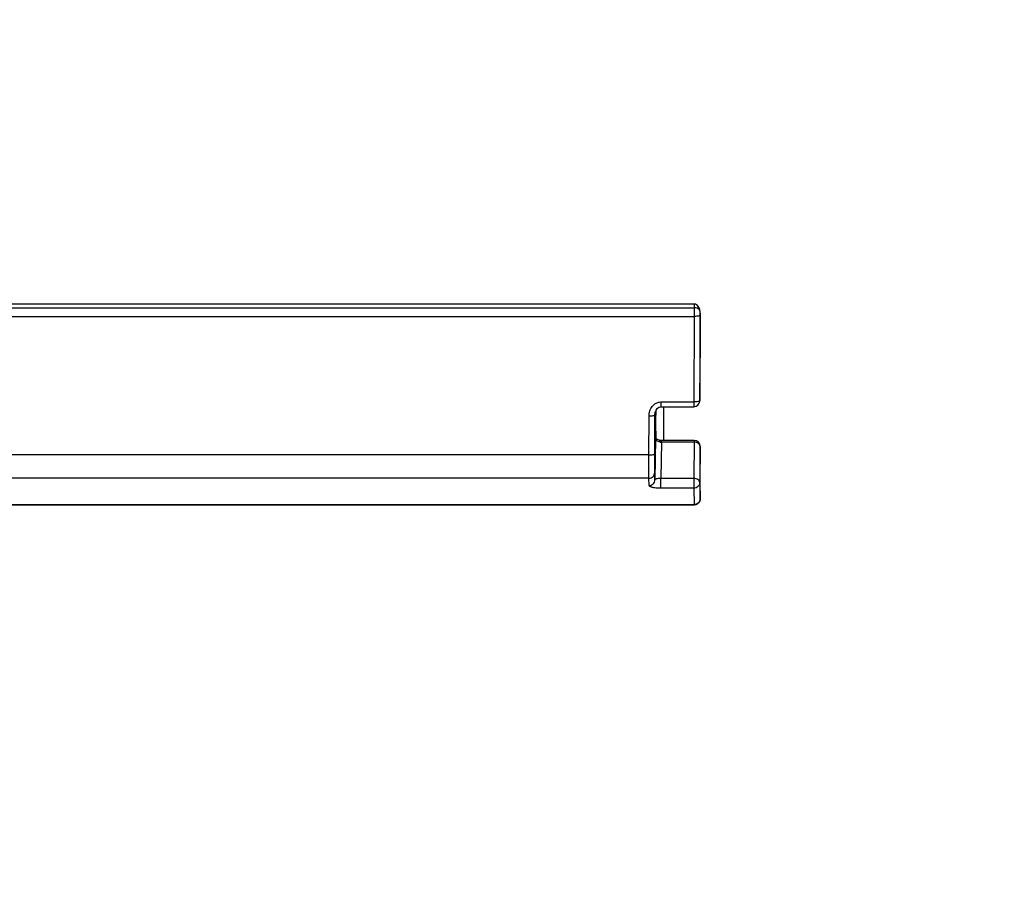
# Model space of a CAD drawing. Units: inches. Extents: x 0 to 64, y 0 to 40.
# Drawn here: x 26.8 to 28.2, y 27.2 to 28.4 of the extents above; entities that cross this region are included whole.
import ezdxf

# ---------------------------------------------------------------- set-up
doc = ezdxf.new("R2010")
doc.units = ezdxf.units.IN
doc.header["$MEASUREMENT"] = 0
doc.layers.add('1', color=7, linetype='Continuous')
doc.styles.get("Standard").update_dxf_attribs({"font": 'arial.ttf'})
doc.dimstyles.get("Standard").update_dxf_attribs({"dimtxt": 0.18, "dimasz": 0.18, "dimexe": 0.18, "dimexo": 0.0625, "dimgap": 0.09, "dimtad": 0, "dimtih": 1, "dimtoh": 1, "dimdec": 4, "dimzin": 0, "dimdsep": 46, "dimtxsty": 'Standard', "dimcen": 0.09, "dimadec": 0, "dimazin": 0, "dimtfac": 1, "dimtdec": 4, "dimtofl": 0, "dimtmove": 0, "dimatfit": 3, "dimfxl": 1, "dimtolj": 1, "dimtzin": 0, "dimarcsym": 0})

# ---------------------------------------------------------------- blocks, each defined once
blk = doc.blocks.new('*D272')
at = {"layer": '1', "color": 0, "lineweight": -2, "transparency": 16777216}
for p, q in [((28.0915, 33.1377), (31.7864, 33.1377)), ((31.4114, 32.7627), (31.4114, 31.6991)), ((31.4114, 26.6382), (31.4114, 27.7018)), ((28.0915, 26.2632), (31.7864, 26.2632))]:
    blk.add_line(p, q, dxfattribs=at)
at = {"layer": '1', "color": 0, "transparency": 16777216}
for points in [[(31.3489, 32.7627), (31.4739, 32.7627), (31.4114, 33.1377)], [(31.3489, 26.6382), (31.4739, 26.6382), (31.4114, 26.2632)]]:
    blk.add_solid(points, dxfattribs=at)
at = {"layer": 'Defpoints', "color": 0, "transparency": 16777216}
for p in [(27.7165, 33.1377), (27.7165, 26.2632), (31.4114, 26.2632)]:
    blk.add_point(p, dxfattribs=at)
at = {"layer": '1', "color": 0, "transparency": 16777216, "insert": (31.4114, 29.7005), "char_height": 0.375, "attachment_point": 5, "rotation": 90}
blk.add_mtext('\\A1;%%C6.9in. [175mm]', dxfattribs=at)

msp = doc.modelspace()

# ---------------------------------------------------------------- linework, layer by layer
at = {"color": 7, "linetype": 'Continuous'}
for p, q in [((25.6253, 28.0168), (27.7355, 28.0168)), ((27.7355, 28.0218), (25.6254, 28.0218)), ((27.7355, 28.0218), (27.7355, 28.0168)), ((25.6254, 28.0054), (27.7354, 28.0054)), ((27.7354, 28.0054), (27.7349, 27.8905)), ((27.7433, 28.0068), (27.7427, 27.8919)), ((27.7433, 27.9397), (27.7433, 28.0098)), ((27.7427, 27.892), (27.7433, 27.9397)), ((27.6848, 27.8803), (27.6858, 27.8817)), ((27.6907, 27.8905), (27.7349, 27.8905)), ((27.6907, 27.8905), (27.6907, 27.8841)), ((27.6907, 27.8841), (27.7349, 27.8841)), ((27.6942, 27.8841), (27.6942, 27.8389)), ((27.7349, 27.8905), (27.7349, 27.8841)), ((27.6746, 27.8196), (27.6749, 27.8719)), ((27.6825, 27.821), (27.6827, 27.8734)), ((27.6827, 27.8734), (27.6827, 27.8735)), ((27.6837, 27.8781), (27.6836, 27.8671)), ((27.6835, 27.8619), (27.684, 27.8414)), ((27.6834, 27.8421), (27.6827, 27.786)), ((27.6834, 27.8421), (27.6834, 27.8463)), ((27.6834, 27.8421), (27.6834, 27.8422)), ((27.6845, 27.8409), (27.6839, 27.8414)), ((27.6839, 27.8414), (27.6839, 27.8414)), ((27.6849, 27.8407), (27.6841, 27.8412)), ((27.6851, 27.8406), (27.6849, 27.8407)), ((27.689, 27.8391), (27.6869, 27.8397)), ((27.689, 27.8391), (27.689, 27.8391)), ((27.7355, 27.8389), (27.6913, 27.8389)), ((27.6913, 27.8366), (27.6913, 27.8389)), ((27.7355, 27.8389), (27.7355, 27.8366)), ((27.6913, 27.8366), (27.6907, 27.788)), ((27.7355, 27.8366), (27.6913, 27.8366)), ((27.7355, 27.8366), (27.7349, 27.788)), ((27.7433, 27.831), (27.7427, 27.7825)), ((27.7433, 27.7608), (27.7433, 27.831)), ((27.7433, 27.831), (27.7433, 27.831)), ((27.6746, 27.8196), (25.6862, 27.8196)), ((27.6746, 27.7882), (25.6862, 27.7882)), ((27.6749, 27.7783), (27.6746, 27.7882)), ((27.6827, 27.786), (27.6825, 27.7959)), ((27.7349, 27.788), (27.6907, 27.788)), ((27.6907, 27.7748), (27.6907, 27.788)), ((27.7349, 27.788), (27.7349, 27.7748)), ((27.7349, 27.7748), (27.6907, 27.7748)), ((27.7349, 27.7748), (27.7354, 27.753)), ((27.7427, 27.7825), (27.7433, 27.7606)), ((27.7433, 27.7608), (27.7433, 27.7608)), ((25.6254, 27.753), (27.7354, 27.753)), ((25.6254, 27.7527), (27.7354, 27.7527))]:
    msp.add_line(p, q, dxfattribs=at)
for points in [[(27.6827, 27.8735), (27.6831, 27.8766), (27.6842, 27.8794), (27.6858, 27.8817), (27.6878, 27.8834), (27.6903, 27.8841), (27.6907, 27.8841)], [(27.6879, 27.8834), (27.6879, 27.8834), (27.6889, 27.8837)], [(27.6839, 27.8414), (27.6835, 27.842), (27.6834, 27.8422)], [(27.689, 27.8391), (27.6872, 27.8396), (27.6856, 27.8403), (27.6845, 27.8409)], [(27.6913, 27.8389), (27.6901, 27.839), (27.689, 27.8391)], [(27.7354, 27.7527), (27.7357, 27.7527), (27.7368, 27.7528), (27.7378, 27.7531), (27.7389, 27.7535), (27.7398, 27.754), (27.7406, 27.7546), (27.7413, 27.7553), (27.7419, 27.7561), (27.7424, 27.7569), (27.7428, 27.7577), (27.743, 27.7584), (27.7432, 27.7592), (27.7433, 27.7599), (27.7433, 27.7603), (27.7433, 27.7606), (27.7433, 27.7608)]]:
    msp.add_lwpolyline(points, dxfattribs=at)
for centre, radius, start, end in [((31.8879, 27.9973), 4.1525, 179.7301, 179.8878), ((28.6657, 28.0022), 0.9224, 179.5292, 179.7149), ((27.7349, 27.892), 0.00787, 270, 359.2829), ((27.6875, 27.8421), 0.00405, 180.061, 191.8587), ((27.7355, 27.831), 0.00787, 0.0001, 90), ((27.6912, 27.8475), 0.0109, 261.1555, 270.376)]:
    msp.add_arc(centre, radius, start, end, dxfattribs=at)
for points, knots in [([(27.7431, 28.013), (27.7429, 28.014), (27.7424, 28.016), (27.7409, 28.0189), (27.7386, 28.0211), (27.7365, 28.0218), (27.7355, 28.0218)], [0, 0, 0, 0, 0.250609, 0.501048, 0.750979, 1, 1, 1, 1]), ([(27.7431, 28.013), (27.7429, 28.0135), (27.7418, 28.015), (27.7391, 28.0164), (27.7367, 28.0168), (27.7355, 28.0168)], [0, 0, 0, 0, 0.206667, 0.576222, 1, 1, 1, 1]), ([(27.7433, 28.0068), (27.7433, 28.0067), (27.7431, 28.0065), (27.7423, 28.0061), (27.7407, 28.0057), (27.7383, 28.0054), (27.7364, 28.0054), (27.7354, 28.0054)], [0, 0, 0, 0, 0.03982, 0.104428, 0.32071, 0.633746, 1, 1, 1, 1]), ([(27.7427, 27.892), (27.7427, 27.8919), (27.7425, 27.8916), (27.7418, 27.8912), (27.7401, 27.8909), (27.7377, 27.8906), (27.7359, 27.8905), (27.7349, 27.8905)], [0, 0, 0, 0, 0.039877, 0.104588, 0.321102, 0.633978, 1, 1, 1, 1]), ([(27.6749, 27.8719), (27.6749, 27.8742), (27.6756, 27.8787), (27.6787, 27.8847), (27.6839, 27.8893), (27.6884, 27.8905), (27.6907, 27.8905)], [0, 0, 0, 0, 0.248781, 0.49814, 0.748606, 1, 1, 1, 1]), ([(27.6749, 27.8719), (27.6759, 27.8719), (27.6777, 27.872), (27.6801, 27.8722), (27.6817, 27.8726), (27.6825, 27.873), (27.6827, 27.8732), (27.6827, 27.8734)], [0, 0, 0, 0, 0.366254, 0.679289, 0.895571, 0.96018, 1, 1, 1, 1]), ([(27.6836, 27.8671), (27.6835, 27.8655), (27.6835, 27.8586), (27.6834, 27.8516), (27.6834, 27.8463)], [0, 0, 0, 0, 0.225299, 1, 1, 1, 1]), ([(27.6848, 27.839), (27.6846, 27.8392), (27.684, 27.8398), (27.6836, 27.8407), (27.6835, 27.8413)], [0, 0, 0, 0, 0.263221, 1, 1, 1, 1]), ([(27.6848, 27.839), (27.6848, 27.8392), (27.6847, 27.8401), (27.6844, 27.8409), (27.6839, 27.8414)], [0, 0, 0, 0, 0.274049, 1, 1, 1, 1]), ([(27.6894, 27.8384), (27.6894, 27.8386), (27.6893, 27.8388), (27.6891, 27.8391), (27.689, 27.8391)], [0, 0, 0, 0, 0.637388, 1, 1, 1, 1]), ([(27.6895, 27.8367), (27.6888, 27.8368), (27.6873, 27.8373), (27.686, 27.838), (27.6854, 27.8384)], [0, 0, 0, 0, 0.524959, 1, 1, 1, 1]), ([(27.6895, 27.8367), (27.6895, 27.8369), (27.6895, 27.8375), (27.6895, 27.838), (27.6894, 27.8384)], [0, 0, 0, 0, 0.299471, 1, 1, 1, 1]), ([(27.7433, 27.831), (27.7433, 27.8317), (27.7428, 27.8333), (27.741, 27.8351), (27.7384, 27.8363), (27.7365, 27.8366), (27.7355, 27.8366)], [0, 0, 0, 0, 0.208393, 0.443558, 0.71151, 1, 1, 1, 1]), ([(27.6746, 27.7882), (27.6746, 27.7895), (27.6746, 27.7931), (27.6745, 27.8036), (27.6746, 27.8127), (27.6746, 27.8196)], [0, 0, 0, 0, 0.123742, 0.345959, 1, 1, 1, 1]), ([(27.6746, 27.8196), (27.6756, 27.8196), (27.6775, 27.8196), (27.6799, 27.8199), (27.6815, 27.8202), (27.6823, 27.8206), (27.6825, 27.8209), (27.6825, 27.821)], [0, 0, 0, 0, 0.366254, 0.67929, 0.895572, 0.96018, 1, 1, 1, 1]), ([(27.6825, 27.7959), (27.6824, 27.797), (27.6824, 27.7998), (27.6824, 27.8082), (27.6824, 27.8155), (27.6825, 27.821)], [0, 0, 0, 0, 0.123738, 0.345965, 1, 1, 1, 1]), ([(27.6746, 27.7882), (27.6756, 27.7882), (27.6777, 27.7886), (27.6803, 27.7903), (27.682, 27.7929), (27.6825, 27.7949), (27.6825, 27.7959)], [0, 0, 0, 0, 0.251998, 0.502879, 0.752075, 1, 1, 1, 1]), ([(27.6749, 27.7783), (27.6759, 27.7783), (27.6779, 27.7787), (27.6805, 27.7804), (27.6823, 27.783), (27.6827, 27.785), (27.6827, 27.786)], [0, 0, 0, 0, 0.251998, 0.502878, 0.752075, 1, 1, 1, 1]), ([(27.6907, 27.788), (27.6894, 27.788), (27.6873, 27.7879), (27.685, 27.7874), (27.6838, 27.787), (27.6831, 27.7866), (27.6827, 27.7862), (27.6827, 27.786)], [0, 0, 0, 0, 0.446636, 0.738859, 0.836766, 0.90966, 1, 1, 1, 1]), ([(27.7427, 27.7825), (27.7427, 27.7832), (27.7423, 27.7848), (27.7404, 27.7866), (27.7378, 27.7877), (27.7359, 27.788), (27.7349, 27.788)], [0, 0, 0, 0, 0.208594, 0.443865, 0.711643, 1, 1, 1, 1]), ([(27.6907, 27.7748), (27.6885, 27.7748), (27.6854, 27.7749), (27.6815, 27.7754), (27.6792, 27.7758), (27.6773, 27.7764), (27.6759, 27.777), (27.6749, 27.7777), (27.6749, 27.7783)], [0, 0, 0, 0, 0.3924, 0.560872, 0.702732, 0.816234, 0.901739, 1, 1, 1, 1]), ([(27.7427, 27.7825), (27.7427, 27.7814), (27.7423, 27.7794), (27.7405, 27.7769), (27.7379, 27.7752), (27.7359, 27.7748), (27.7349, 27.7748)], [0, 0, 0, 0, 0.248167, 0.497452, 0.748165, 1, 1, 1, 1]), ([(27.7433, 27.7606), (27.7433, 27.7596), (27.7429, 27.7576), (27.7411, 27.7551), (27.7385, 27.7534), (27.7365, 27.753), (27.7354, 27.753)], [0, 0, 0, 0, 0.247925, 0.497122, 0.748002, 1, 1, 1, 1]), ([(27.7433, 27.7606), (27.7433, 27.7606), (27.7433, 27.7605), (27.7433, 27.7606), (27.7433, 27.7606), (27.7433, 27.7607), (27.7433, 27.7608), (27.7433, 27.7608)], [0, 0, 0, 0, 0.236022, 0.251006, 0.347742, 0.505269, 1, 1, 1, 1]), ([(27.7354, 27.753), (27.7354, 27.7529), (27.7355, 27.7528), (27.7354, 27.7527), (27.7354, 27.7527)], [0, 0, 0, 0, 0.749142, 1, 1, 1, 1])]:
    msp.add_open_spline(points, degree=3, knots=knots, dxfattribs=at)
for points in [[(27.7433, 28.0098), (27.7433, 28.0109), (27.7433, 28.0119), (27.7431, 28.013)], [(27.6854, 27.8384), (27.6852, 27.8386), (27.685, 27.8388), (27.6848, 27.839)]]:
    msp.add_open_spline(points, degree=3, dxfattribs=at)

# ---------------------------------------------------------------- dimensions: what is measured, and where the dimension line sits
at = {"layer": '1'}
dim = msp.add_linear_dim(base=(31.4114, 26.2632), p1=(27.7165, 33.1377), p2=(27.7165, 26.2632), angle=90, text='%%C<>', dimstyle='Standard', override={"dimtxt": 0.375, "dimasz": 0.375, "dimexe": 0.375, "dimexo": 0.375, "dimtih": 0, "dimtoh": 0, "dimdec": 1, "dimpost": 'in.', "dimcen": 0.375, "dimtdec": 1, "dimatfit": 0}, dxfattribs=at)
dim.commit()
dim.dimension.update_dxf_attribs({"geometry": '*D272', "text_midpoint": (31.4114, 29.7005), "dimtype": 160})

doc.saveas('drawing.dxf')
